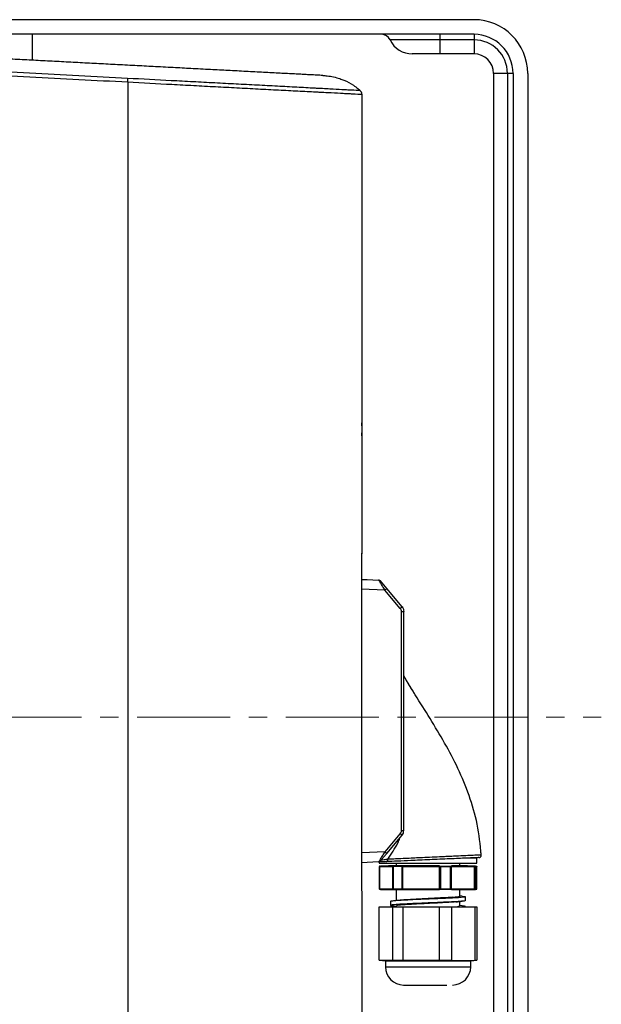
# Model space of a CAD drawing. Units: millimetres. Extents: x 7 to 858, y 4 to 549.
# Drawn here: x 396 to 475, y 133 to 268 of the extents above; entities that cross this region are included whole.
import ezdxf

# ---------------------------------------------------------------- set-up
doc = ezdxf.new("R2010")
doc.units = ezdxf.units.MM
doc.linetypes.add('CENTERX2', pattern=[20.32, 12.7, -2.54, 2.54, -2.54])
doc.layers.add('FORMAT', color=7, linetype='Continuous')

msp = doc.modelspace()

# ---------------------------------------------------------------- linework, layer by layer
at = {"color": 7, "linetype": 'Continuous', "lineweight": 25}
for p, q in [((457.8262, 267.6363), (386.5329, 267.6363)), ((457.8262, 265.6363), (386.5329, 265.6363)), ((397.4929, 262.09), (397.4929, 265.6363)), ((453.1595, 265.6363), (453.1595, 264.8744)), ((457.8262, 265.6363), (457.8262, 264.8744)), ((453.1595, 264.8744), (446.3642, 264.8744)), ((457.8262, 264.8744), (453.1595, 264.8744)), ((453.1595, 264.8744), (453.1595, 262.9696)), ((457.8262, 264.8744), (457.8262, 262.9696)), ((453.1595, 262.9696), (449.3759, 262.9696)), ((457.8262, 262.9696), (453.1595, 262.9696)), ((462.3976, 260.303), (460.4929, 260.303)), ((460.4929, 260.303), (460.4929, 84.303)), ((463.1595, 260.303), (462.3976, 260.303)), ((462.3976, 260.303), (462.3976, 84.303)), ((463.1595, 260.303), (463.1595, 84.303)), ((465.1595, 260.303), (465.1595, 84.303)), ((410.5007, 259.1239), (410.5007, 85.482)), ((442.4929, 257.4422), (442.4929, 194.6999)), ((442.4539, 193.67), (442.4539, 149.4623)), ((442.4539, 191.1428), (443.241, 191.1084)), ((443.241, 191.1084), (444.7842, 191.0411)), ((447.9922, 187.3861), (445.025, 190.9223)), ((447.9922, 187.3861), (445.8952, 189.8853)), ((447.7514, 187.1718), (445.6544, 189.671)), ((447.9074, 156.8046), (447.9074, 186.7433)), ((447.9074, 186.7433), (448.2262, 186.7433)), ((448.2262, 156.8046), (448.2262, 186.7433)), ((445.6602, 153.8837), (447.7514, 156.376)), ((445.901, 153.6695), (447.9922, 156.1618)), ((447.9074, 156.8046), (448.2262, 156.8046)), ((458.804, 153.4631), (458.7933, 153.7641)), ((444.79, 152.5137), (442.4539, 152.4117)), ((444.8726, 152.5173), (444.8726, 152.36)), ((444.8726, 152.36), (447.3466, 152.36)), ((447.206, 152.36), (447.206, 152.0267)), ((447.3466, 152.36), (458.206, 152.36)), ((455.8726, 152.0267), (455.8726, 152.36)), ((458.206, 153.0267), (456.5393, 153.0267)), ((458.206, 152.36), (458.206, 153.0267)), ((458.493, 153.112), (458.6103, 153.1399)), ((444.8794, 151.8827), (444.8794, 148.8373)), ((444.9016, 151.8816), (446.7274, 151.8816)), ((444.9016, 151.8816), (444.9016, 148.8384)), ((444.9615, 151.9482), (445.0374, 151.9482)), ((447.206, 152.0267), (445.0373, 151.9509)), ((446.7274, 148.8384), (446.7274, 151.8816)), ((446.8016, 148.8392), (446.8016, 151.8808)), ((447.9425, 151.8808), (446.8016, 151.8808)), ((447.9772, 151.9474), (446.8474, 151.9474)), ((447.206, 152.0267), (453.1232, 152.0267)), ((447.9425, 151.8808), (447.9425, 148.8392)), ((448.0703, 151.8816), (448.0703, 148.8384)), ((448.0703, 151.8816), (453.0958, 151.8816)), ((448.0795, 151.9482), (453.1067, 151.9482)), ((453.0958, 148.8384), (453.0958, 151.8816)), ((453.2161, 151.9474), (454.5724, 151.9474)), ((453.2324, 151.8808), (453.2324, 148.8392)), ((453.2324, 151.8808), (454.602, 151.8808)), ((454.602, 148.8392), (454.602, 151.8808)), ((454.6573, 151.9482), (457.8581, 151.9482)), ((454.708, 151.8816), (454.708, 148.8384)), ((454.708, 151.8816), (457.9077, 151.8816)), ((454.7613, 152.0267), (454.9084, 152.0267)), ((454.9084, 152.0267), (455.8726, 152.0267)), ((458.0413, 151.9509), (455.8726, 152.0267)), ((457.9077, 148.8384), (457.9077, 151.8816)), ((457.908, 151.9474), (458.1346, 151.9474)), ((457.9701, 151.8808), (457.9701, 148.8392)), ((457.9701, 151.8808), (458.1988, 151.8808)), ((458.1988, 148.8392), (458.1988, 151.8808)), ((458.1992, 148.8373), (458.1992, 151.8827)), ((442.4929, 148.462), (442.4929, 87.1637)), ((444.9016, 148.8384), (446.7274, 148.8384)), ((445.0374, 148.7718), (444.9615, 148.7718)), ((445.0373, 148.7691), (447.206, 148.6933)), ((446.8016, 148.8392), (447.9425, 148.8392)), ((446.8474, 148.7726), (447.9772, 148.7726)), ((447.206, 148.6933), (447.206, 147.2246)), ((453.1132, 148.6933), (447.206, 148.6933)), ((448.0703, 148.8384), (453.0958, 148.8384)), ((453.1067, 148.7718), (448.0795, 148.7718)), ((454.5724, 148.7726), (453.2161, 148.7726)), ((453.2324, 148.8392), (454.602, 148.8392)), ((457.8581, 148.7718), (454.6573, 148.7718)), ((454.708, 148.8384), (457.9077, 148.8384)), ((454.9084, 148.6933), (454.769, 148.6933)), ((455.8726, 148.6933), (454.9084, 148.6933)), ((455.8726, 148.6933), (458.0413, 148.7691)), ((455.8726, 147.8377), (455.8726, 148.6933)), ((458.1346, 148.7726), (457.908, 148.7726)), ((457.9701, 148.8392), (458.1988, 148.8392)), ((446.408, 147.1045), (446.408, 146.5714)), ((456.1903, 147.8603), (455.8726, 147.8912)), ((455.8726, 146.5044), (455.8726, 147.1173)), ((456.1416, 147.8615), (456.5684, 147.8105)), ((456.6706, 147.2378), (456.6706, 147.7709)), ((444.8744, 139.0704), (444.8744, 146.36)), ((444.8744, 146.36), (446.6924, 146.36)), ((446.6924, 146.36), (446.6924, 139.0704)), ((446.6924, 146.36), (448.0757, 146.36)), ((446.8795, 146.4825), (447.206, 146.4506)), ((447.206, 146.5045), (447.206, 146.36)), ((448.0757, 146.36), (448.0757, 139.0704)), ((448.0757, 146.36), (453.08, 146.36)), ((453.08, 146.36), (453.08, 139.0704)), ((453.08, 146.36), (454.7407, 146.36)), ((454.7407, 146.36), (454.7407, 139.0704)), ((454.7407, 146.36), (457.9269, 146.36)), ((456.1899, 146.527), (455.8726, 146.5579)), ((456.6706, 146.36), (456.6706, 146.4376)), ((457.9269, 146.36), (457.9269, 139.0704)), ((457.9269, 146.36), (458.2043, 146.36)), ((458.2043, 146.36), (458.2043, 139.0704)), ((444.8594, 139.0716), (445.706, 138.9975)), ((444.8744, 139.0704), (446.6924, 139.0704)), ((445.706, 138.9975), (445.706, 138.1933)), ((445.706, 138.9975), (457.3726, 138.9975)), ((446.6924, 139.0704), (448.0757, 139.0704)), ((448.0757, 139.0704), (453.08, 139.0704)), ((453.08, 139.0704), (454.7407, 139.0704)), ((454.7407, 139.0704), (456.3338, 139.0267)), ((456.3338, 139.0267), (457.9269, 139.0704)), ((457.3726, 138.9975), (458.2192, 139.0716)), ((457.3726, 138.1933), (457.3726, 138.9975)), ((457.9269, 139.0704), (458.2043, 139.0704)), ((458.2043, 139.0704), (458.1461, 139.0704))]:
    msp.add_line(p, q, dxfattribs=at)
at = {"color": 8, "linetype": 'Continuous', "lineweight": 25}
for p, q in [((445.6544, 189.671), (442.4539, 189.8107)), ((445.6602, 153.8837), (442.4539, 153.7437)), ((445.0374, 151.9482), (446.7879, 151.9482)), ((446.7879, 148.7718), (445.0374, 148.7718)), ((445.706, 138.1933), (447.8707, 138.1933)), ((447.8707, 138.1933), (457.3726, 138.1933))]:
    msp.add_line(p, q, dxfattribs=at)
at = {"color": 7, "linetype": 'Continuous', "lineweight": 25, "flags": 128}
msp.add_lwpolyline([(442.4929, 210.7439), (442.5529, 211.6363), (442.4929, 212.5287)], dxfattribs=at)
at = {"color": 7, "linetype": 'Continuous', "lineweight": 25}
for centre, radius, start, end in [((457.8262, 260.303), 7.3333, 0, 90), ((445.1595, 264.303), 1.3333, 25.376934, 90), ((457.8262, 260.303), 5.3333, 0, 90), ((449.3759, 266.303), 3.3333, 205.376934, 270), ((457.8262, 260.303), 4.5714, 0, 90), ((457.8262, 260.303), 2.6667, 0, 90), ((408.6195, 259.249), 1.8854, 356.194037, 11.101351), ((442.2595, 258.079), 0.145, 276.276344, 277.345786), ((441.8262, 257.4422), 0.6667, 0, 47.645374), ((444.7696, 190.7081), 0.3333, 40, 87.5), ((445.9832, 189.4015), 2.8457, 308.414914, 314.908143), ((445.9832, 154.1463), 2.8457, 45.091859, 51.585086), ((443.8919, 151.654), 2.8458, 45.091985, 51.585044), ((445.7678, 152.8511), 0.297, 280.092726, 5.608036), ((448.206, 138.1933), 2.5, 180, 270), ((454.8726, 138.1933), 2.5, 270, 0)]:
    msp.add_arc(centre, radius, start, end, dxfattribs=at)
for points, knots in [([(409.1168, 261.4809), (408.6877, 261.5033), (407.8312, 261.5482), (406.5465, 261.6156), (405.265, 261.6827), (403.9865, 261.7497), (402.711, 261.8166), (401.4385, 261.8833), (400.1691, 261.9498), (398.9027, 262.0162), (397.6393, 262.0824), (396.3789, 262.1484), (395.1216, 262.2143), (393.8673, 262.28), (392.6161, 262.3456), (391.3678, 262.411), (390.1226, 262.4763), (388.8804, 262.5414), (387.6413, 262.6063), (386.4051, 262.6711), (385.172, 262.7357), (383.942, 262.8002), (381.9991, 262.902), (379.3463, 263.0411), (375.9856, 263.2172), (372.6406, 263.3925), (369.6851, 263.5474), (367.1147, 263.6821), (364.9245, 263.7969), (362.7338, 263.9117), (360.5428, 264.0265), (358.3513, 264.1414), (356.8901, 264.2179), (356.1595, 264.2562)], [0, 0, 0, 0, 0.024841157, 0.049589306, 0.074245152, 0.098809408, 0.123282796, 0.147666043, 0.171959888, 0.196165076, 0.22028236, 0.244312501, 0.268256271, 0.292114447, 0.315887817, 0.339577176, 0.363183327, 0.386707083, 0.410149265, 0.433510703, 0.456792234, 0.479994706, 0.503118973, 0.566637611, 0.629724687, 0.692399023, 0.754679815, 0.79560261, 0.836503327, 0.877387691, 0.918261433, 0.95913029, 1, 1, 1, 1]), ([(410.4696, 259.6121), (406.0301, 259.8447), (401.5642, 260.079), (392.5873, 260.5505), (388.0782, 260.7877), (381.2807, 261.1458), (379.0083, 261.2656), (374.4562, 261.5056), (372.177, 261.6257), (365.3296, 261.9863), (360.7516, 262.2272), (356.1595, 262.4692)], [0, 0, 0, 0, 0.25, 0.25, 0.5, 0.5, 0.625, 0.625, 0.75, 0.75, 1, 1, 1, 1]), ([(356.1595, 261.9625), (360.7539, 261.7275), (365.335, 261.4917), (372.186, 261.1374), (374.4663, 261.0192), (379.0207, 260.7823), (381.2941, 260.6637), (388.0951, 260.3081), (392.6068, 260.0709), (401.5892, 259.5967), (406.058, 259.3599), (410.5007, 259.1239)], [0, 0, 0, 0, 0.25, 0.25, 0.375, 0.375, 0.5, 0.5, 0.75, 0.75, 1, 1, 1, 1]), ([(437.1595, 260.0112), (437.1594, 260.0112), (437.1593, 260.0112), (437.1508, 260.0117), (437.1197, 260.0133), (437.0316, 260.0179), (436.7965, 260.0302), (436.1821, 260.0624), (435.3073, 260.1083), (434.3617, 260.1578), (433.2572, 260.2157), (431.9467, 260.2844), (430.4978, 260.3603), (428.9806, 260.4398), (426.9789, 260.5447), (424.5619, 260.6714), (422.0461, 260.8033), (419.5464, 260.9343), (416.9279, 261.0715), (414.3745, 261.2053), (411.7388, 261.3434), (410.0079, 261.4342), (409.1168, 261.4809)], [0, 0, 0, 0, 0.03128747, 0.06257344, 0.09601321, 0.12511157, 0.18731682, 0.24967575, 0.31192319, 0.34307109, 0.37420717, 0.43665551, 0.46691054, 0.49920041, 0.56180354, 0.624354, 0.683136, 0.7496282, 0.80872859, 0.87479212, 0.93554762, 1, 1, 1, 1]), ([(437.1595, 260.0112), (437.2254, 260.0077), (437.357, 259.9995), (437.5542, 259.983), (437.9805, 259.9381), (438.6317, 259.83), (439.3957, 259.619), (440.3218, 259.2698), (441.1536, 258.8238), (441.8705, 258.2946), (442.1692, 258.0355), (442.278, 257.9352)], [0, 0, 0, 0, 0.033333333, 0.066666667, 0.1, 0.25, 0.4, 0.5, 0.75, 0.875, 0.949814473, 0.949814473, 0.949814473, 0.949814473]), ([(442.2753, 257.9349), (442.2752, 257.9348), (442.2758, 257.9348), (442.2472, 257.9361), (442.2326, 257.9369), (442.1871, 257.9394), (442.1562, 257.9411), (441.9475, 257.952), (441.6032, 257.9704), (440.7923, 258.0136), (440.6101, 258.0232), (440.2092, 258.0447), (439.9908, 258.0565), (439.2799, 258.0942), (438.7315, 258.1238), (437.7933, 258.1738), (437.4613, 258.1912), (436.9345, 258.2193), (436.7538, 258.2289), (436.3867, 258.2486), (436.1999, 258.2586), (435.2502, 258.3093), (434.4408, 258.352), (433.1687, 258.4195), (432.735, 258.4425), (431.8507, 258.4893), (431.3993, 258.5131), (430.031, 258.5854), (429.1007, 258.6345), (427.2149, 258.7337), (426.2593, 258.784), (424.3307, 258.8854), (423.3575, 258.9365), (421.399, 259.0393), (420.4134, 259.091), (418.4368, 259.1946), (417.4455, 259.2466), (414.465, 259.4027), (412.4699, 259.5073), (410.4696, 259.6121)], [0, 0, 0, 0, 0.0625, 0.0625, 0.09375, 0.09375, 0.125, 0.125, 0.25, 0.25, 0.28125, 0.28125, 0.3125, 0.3125, 0.375, 0.375, 0.40625, 0.40625, 0.421875, 0.421875, 0.4375, 0.4375, 0.5, 0.5, 0.53125, 0.53125, 0.5625, 0.5625, 0.625, 0.625, 0.6875, 0.6875, 0.75, 0.75, 0.8125, 0.8125, 0.875, 0.875, 1, 1, 1, 1]), ([(410.5007, 259.1239), (412.5135, 259.017), (414.5221, 258.9103), (417.5218, 258.7513), (418.5195, 258.6984), (420.5088, 258.5931), (421.5007, 258.5406), (423.4715, 258.4365), (424.4507, 258.3847), (426.3912, 258.2824), (427.3525, 258.2317), (429.2494, 258.1319), (430.1851, 258.0828), (431.5609, 258.0107), (432.0146, 257.9871), (432.9029, 257.9407), (433.3386, 257.918), (434.6161, 257.8515), (435.4286, 257.8099), (436.3819, 257.7607), (436.5694, 257.751), (436.9378, 257.732), (437.119, 257.7227), (437.6472, 257.6957), (437.9801, 257.679), (438.9212, 257.6307), (439.4717, 257.6023), (440.1861, 257.5654), (440.4058, 257.5538), (440.8092, 257.5326), (440.9928, 257.5229), (441.8101, 257.4796), (442.1595, 257.4602), (442.3717, 257.4486), (442.4032, 257.4468), (442.4495, 257.4442), (442.4644, 257.4433), (442.4936, 257.4419), (442.4929, 257.442), (442.4929, 257.4422)], [0, 0, 0, 0, 0.125, 0.125, 0.1875, 0.1875, 0.25, 0.25, 0.3125, 0.3125, 0.375, 0.375, 0.4375, 0.4375, 0.46875, 0.46875, 0.5, 0.5, 0.5625, 0.5625, 0.578125, 0.578125, 0.59375, 0.59375, 0.625, 0.625, 0.6875, 0.6875, 0.71875, 0.71875, 0.75, 0.75, 0.875, 0.875, 0.90625, 0.90625, 0.9375, 0.9375, 1, 1, 1, 1]), ([(442.4771, 194.6964), (442.476, 194.6962), (442.4748, 194.6892), (442.4724, 194.6621), (442.4711, 194.6417), (442.4685, 194.5891), (442.4672, 194.5569), (442.4646, 194.4813), (442.4633, 194.4376), (442.4597, 194.2951), (442.4576, 194.1809), (442.4547, 193.9363), (442.4539, 193.8035), (442.4539, 193.67)], [0, 0, 0, 0, 0.125, 0.125, 0.25, 0.25, 0.375, 0.375, 0.5, 0.5, 0.75, 0.75, 1, 1, 1, 1]), ([(445.6544, 189.671), (445.5476, 189.8416), (445.3309, 190.1879), (445.0827, 190.5805), (444.9288, 190.8223), (444.8469, 190.949), (444.7959, 191.0268), (444.788, 191.0363), (444.7842, 191.0411)], [0, 0, 0, 0, 0.26122824, 0.53008621, 0.66011968, 0.7805003, 0.89139927, 1, 1, 1, 1]), ([(444.916, 191.0075), (444.8951, 191.0155), (444.8523, 191.0319), (444.8193, 191.019), (444.8024, 191.0124)], [0, 0, 0, 0, 0.4876138, 1, 1, 1, 1]), ([(445.8952, 189.8853), (445.7872, 190.014), (445.5706, 190.2721), (445.3217, 190.5688), (445.1654, 190.7549), (445.0845, 190.8513), (445.0339, 190.9117), (445.0279, 190.9188), (445.025, 190.9223)], [0, 0, 0, 0, 0.2731779, 0.54783284, 0.6740297, 0.79283855, 0.89749292, 1, 1, 1, 1]), ([(447.9074, 186.7433), (447.9003, 186.8216), (447.8861, 186.9782), (447.7963, 187.1073), (447.7514, 187.1718)], [0, 0, 0, 0, 0.49994763, 1, 1, 1, 1]), ([(447.9922, 187.3861), (448.0608, 187.287), (448.1952, 187.093), (448.216, 186.8582), (448.2262, 186.7433)], [0, 0, 0, 0, 0.5105887, 1, 1, 1, 1]), ([(458.8113, 153.4635), (458.6706, 154.8758), (458.395, 157.6427), (457.2295, 161.5986), (455.6868, 165.2926), (453.8428, 168.7754), (451.8444, 172.1054), (449.9232, 175.1249), (448.7458, 177.0804), (448.2262, 177.9434)], [0, 0, 0, 0, 0.15748102, 0.30854677, 0.45627279, 0.60210875, 0.74623007, 0.88800183, 1, 1, 1, 1]), ([(449.7916, 175.3647), (449.5197, 175.8008), (448.9936, 176.6447), (448.4763, 177.5146), (448.2262, 177.9349)], [0, 0, 0, 0, 0.51669975, 1, 1, 1, 1]), ([(447.7514, 156.376), (447.7963, 156.4406), (447.8861, 156.5696), (447.9003, 156.7263), (447.9074, 156.8046)], [0, 0, 0, 0, 0.500052372, 1, 1, 1, 1]), ([(447.9922, 156.1618), (448.0608, 156.2608), (448.1952, 156.4548), (448.216, 156.6896), (448.2262, 156.8046)], [0, 0, 0, 0, 0.5105887, 1, 1, 1, 1]), ([(444.79, 152.5137), (444.7938, 152.5184), (444.8017, 152.528), (444.8527, 152.6057), (444.9347, 152.7324), (445.0885, 152.9742), (445.3367, 153.3669), (445.5534, 153.7131), (445.6602, 153.8837)], [0, 0, 0, 0, 0.10859616, 0.21949965, 0.33987027, 0.46991375, 0.73877174, 1, 1, 1, 1]), ([(445.0308, 152.6324), (445.0337, 152.636), (445.0397, 152.6431), (445.0903, 152.7033), (445.1712, 152.7998), (445.3274, 152.9859), (445.5764, 153.2826), (445.793, 153.5408), (445.901, 153.6695)], [0, 0, 0, 0, 0.10241459, 0.20715655, 0.32577752, 0.45216441, 0.72682074, 1, 1, 1, 1]), ([(458.6056, 153.1369), (458.6365, 153.1531), (458.6986, 153.1857), (458.7924, 153.2995), (458.7961, 153.3982), (458.7986, 153.4638)], [0, 0, 0, 0, 0.24826432, 0.50013375, 1, 1, 1, 1]), ([(458.7227, 153.2189), (458.7236, 153.2198), (458.7418, 153.2359), (458.7672, 153.2764), (458.8059, 153.3556), (458.809, 153.421), (458.811, 153.4635)], [0, 0, 0, 0, 0.01378578, 0.27367166, 0.52804571, 1, 1, 1, 1]), ([(458.8044, 153.4632), (458.8045, 153.4632), (458.8045, 153.4631), (458.7978, 153.4629), (458.7949, 153.4627)], [0, 0, 0, 0, 0.5547913, 1, 1, 1, 1]), ([(444.8071, 152.5408), (444.8257, 152.5346), (444.8619, 152.5224), (444.9082, 152.5422), (444.9307, 152.5518)], [0, 0, 0, 0, 0.51304613, 1, 1, 1, 1]), ([(445.8198, 152.5586), (445.6214, 152.55), (445.226, 152.5327), (444.8183, 152.5149), (444.8149, 152.5148), (444.8131, 152.5147)], [0, 0, 0, 0, 0.3194567, 0.63653732, 1, 1, 1, 1]), ([(445.0308, 152.6324), (445.015, 152.6155), (444.9842, 152.5824), (444.9448, 152.5602), (444.9255, 152.5494)], [0, 0, 0, 0, 0.51153079, 1, 1, 1, 1]), ([(458.493, 153.112), (458.4741, 153.1111), (458.4374, 153.1095), (458.0868, 153.0942), (457.526, 153.0698), (456.7382, 153.0354), (455.7291, 152.9913), (454.4913, 152.9373), (453.1461, 152.8785), (451.7643, 152.8182), (450.4375, 152.7603), (448.9496, 152.6953), (447.3324, 152.6247), (446.3243, 152.5807), (445.8198, 152.5586)], [0, 0, 0, 0, 0.06648349, 0.12891595, 0.1935749, 0.25794528, 0.34006845, 0.42159781, 0.50670999, 0.59088865, 0.67522878, 0.75491814, 0.87736073, 1, 1, 1, 1]), ([(444.939, 151.9428), (444.931, 151.9395), (444.9148, 151.9329), (444.8965, 151.9168), (444.8841, 151.8985), (444.8817, 151.8862), (444.8805, 151.8802)], [0, 0, 0, 0, 0.243964926, 0.496350077, 0.750378922, 1, 1, 1, 1]), ([(444.9615, 151.9482), (444.9539, 151.947), (444.938, 151.9446), (444.9178, 151.9291), (444.9041, 151.9069), (444.9024, 151.8898), (444.9016, 151.8816)], [0, 0, 0, 0, 0.24051979, 0.5, 0.7594802, 1, 1, 1, 1]), ([(444.944, 151.9474), (444.9441, 151.9475), (444.9443, 151.9475), (444.9558, 151.948), (444.9615, 151.9482)], [0, 0, 0, 0, 0.50004152, 1, 1, 1, 1]), ([(446.7879, 151.9482), (446.7803, 151.947), (446.7644, 151.9446), (446.7441, 151.9291), (446.7301, 151.9069), (446.7283, 151.8898), (446.7274, 151.8816)], [0, 0, 0, 0, 0.24052136, 0.50000106, 0.75948031, 1, 1, 1, 1]), ([(446.7879, 151.9482), (446.7954, 151.948), (446.8104, 151.9475), (446.8351, 151.9475), (446.8474, 151.9474)], [0, 0, 0, 0, 0.49995848, 1, 1, 1, 1]), ([(447.9772, 151.9474), (447.9932, 151.9475), (448.0253, 151.9475), (448.0614, 151.948), (448.0795, 151.9482)], [0, 0, 0, 0, 0.50004152, 1, 1, 1, 1]), ([(448.0795, 151.9482), (448.0782, 151.947), (448.0756, 151.9446), (448.0724, 151.9291), (448.0704, 151.9069), (448.0704, 151.8898), (448.0703, 151.8816)], [0, 0, 0, 0, 0.24051979, 0.5, 0.75948021, 1, 1, 1, 1]), ([(453.1067, 151.9482), (453.1054, 151.947), (453.1028, 151.9446), (453.0992, 151.9291), (453.0966, 151.9069), (453.096, 151.8898), (453.0958, 151.8816)], [0, 0, 0, 0, 0.24052136, 0.50000106, 0.75948031, 1, 1, 1, 1]), ([(453.1067, 151.9482), (453.1251, 151.948), (453.1618, 151.9475), (453.198, 151.9475), (453.2161, 151.9474)], [0, 0, 0, 0, 0.499958477, 1, 1, 1, 1]), ([(454.5724, 151.9474), (454.5884, 151.9475), (454.6203, 151.9475), (454.6449, 151.948), (454.6573, 151.9482)], [0, 0, 0, 0, 0.50004152, 1, 1, 1, 1]), ([(454.6573, 151.9482), (454.6637, 151.947), (454.6769, 151.9446), (454.6939, 151.9291), (454.7057, 151.9069), (454.7072, 151.8898), (454.708, 151.8816)], [0, 0, 0, 0, 0.24051979, 0.5, 0.75948021, 1, 1, 1, 1]), ([(457.8581, 151.9482), (457.869, 151.948), (457.8907, 151.9475), (457.9022, 151.9475), (457.908, 151.9474)], [0, 0, 0, 0, 0.49995848, 1, 1, 1, 1]), ([(457.8581, 151.9482), (457.8644, 151.947), (457.8777, 151.9446), (457.8944, 151.9291), (457.9058, 151.9069), (457.9071, 151.8898), (457.9077, 151.8816)], [0, 0, 0, 0, 0.24052136, 0.50000106, 0.75948031, 1, 1, 1, 1]), ([(458.1346, 151.9474), (458.1345, 151.9475), (458.1343, 151.9475), (458.1228, 151.948), (458.1171, 151.9482)], [0, 0, 0, 0, 0.50004152, 1, 1, 1, 1]), ([(458.1171, 151.9482), (458.1247, 151.947), (458.1406, 151.9446), (458.1608, 151.9291), (458.1745, 151.9069), (458.1762, 151.8898), (458.177, 151.8816)], [0, 0, 0, 0, 0.24051979, 0.5, 0.75948021, 1, 1, 1, 1]), ([(442.4539, 149.4623), (442.4539, 149.3963), (442.4541, 149.3313), (442.4548, 149.2036), (442.4554, 149.1401), (442.4569, 149.0191), (442.4578, 148.9617), (442.4598, 148.853), (442.461, 148.8015), (442.4646, 148.6631), (442.4673, 148.5886), (442.4724, 148.4887), (442.4749, 148.4622), (442.4771, 148.4621)], [0, 0, 0, 0, 0.125, 0.125, 0.25, 0.25, 0.375, 0.375, 0.5, 0.5, 0.75, 0.75, 1, 1, 1, 1]), ([(444.8805, 148.8398), (444.8817, 148.8338), (444.8842, 148.8215), (444.8967, 148.8031), (444.9151, 148.787), (444.9314, 148.7804), (444.9394, 148.7771)], [0, 0, 0, 0, 0.24968309, 0.50375695, 0.75613323, 1, 1, 1, 1]), ([(444.9615, 148.7718), (444.9539, 148.773), (444.938, 148.7754), (444.9178, 148.7909), (444.9041, 148.8131), (444.9024, 148.8302), (444.9016, 148.8384)], [0, 0, 0, 0, 0.24052136, 0.50000106, 0.75948031, 1, 1, 1, 1]), ([(446.7879, 148.7718), (446.7803, 148.773), (446.7644, 148.7754), (446.7441, 148.7909), (446.7301, 148.8131), (446.7283, 148.8302), (446.7274, 148.8384)], [0, 0, 0, 0, 0.240519824, 0.500000066, 0.759480271, 1, 1, 1, 1]), ([(446.8474, 148.7726), (446.8351, 148.7725), (446.8104, 148.7725), (446.7954, 148.772), (446.7879, 148.7718)], [0, 0, 0, 0, 0.50004152, 1, 1, 1, 1]), ([(448.0795, 148.7718), (448.0614, 148.772), (448.0253, 148.7725), (447.9932, 148.7725), (447.9772, 148.7726)], [0, 0, 0, 0, 0.49995848, 1, 1, 1, 1]), ([(448.0795, 148.7718), (448.0782, 148.773), (448.0756, 148.7754), (448.0724, 148.7909), (448.0704, 148.8131), (448.0704, 148.8302), (448.0703, 148.8384)], [0, 0, 0, 0, 0.24052136, 0.50000106, 0.75948031, 1, 1, 1, 1]), ([(453.1067, 148.7718), (453.1054, 148.773), (453.1028, 148.7754), (453.0992, 148.7909), (453.0966, 148.8131), (453.096, 148.8302), (453.0958, 148.8384)], [0, 0, 0, 0, 0.24051985, 0.50000012, 0.75948033, 1, 1, 1, 1]), ([(453.2161, 148.7726), (453.198, 148.7725), (453.1618, 148.7725), (453.1251, 148.772), (453.1067, 148.7718)], [0, 0, 0, 0, 0.50004152, 1, 1, 1, 1]), ([(454.6573, 148.7718), (454.6449, 148.772), (454.6203, 148.7725), (454.5884, 148.7725), (454.5724, 148.7726)], [0, 0, 0, 0, 0.49995848, 1, 1, 1, 1]), ([(454.6573, 148.7718), (454.6637, 148.773), (454.6769, 148.7754), (454.6939, 148.7909), (454.7057, 148.8131), (454.7072, 148.8302), (454.708, 148.8384)], [0, 0, 0, 0, 0.24052136, 0.50000106, 0.75948031, 1, 1, 1, 1]), ([(457.8581, 148.7718), (457.8644, 148.773), (457.8777, 148.7754), (457.8944, 148.7909), (457.9058, 148.8131), (457.9071, 148.8302), (457.9077, 148.8384)], [0, 0, 0, 0, 0.24051979, 0.5, 0.75948021, 1, 1, 1, 1]), ([(457.908, 148.7726), (457.9022, 148.7725), (457.8907, 148.7725), (457.869, 148.772), (457.8581, 148.7718)], [0, 0, 0, 0, 0.50004152, 1, 1, 1, 1]), ([(458.1171, 148.7718), (458.1247, 148.773), (458.1406, 148.7754), (458.1608, 148.7909), (458.1745, 148.8131), (458.1762, 148.8302), (458.177, 148.8384)], [0, 0, 0, 0, 0.24052136, 0.50000106, 0.75948031, 1, 1, 1, 1]), ([(458.1171, 148.7718), (458.1228, 148.772), (458.1343, 148.7725), (458.1345, 148.7725), (458.1346, 148.7726)], [0, 0, 0, 0, 0.49995848, 1, 1, 1, 1]), ([(456.6191, 147.7677), (456.6332, 147.7605), (456.6894, 147.732), (456.3157, 147.6821), (455.5101, 147.618), (454.3217, 147.5538), (452.8827, 147.4897), (451.3232, 147.4255), (449.783, 147.3613), (448.4025, 147.2972), (447.2984, 147.233), (446.6235, 147.1689), (446.3402, 147.125), (446.4157, 147.1025), (446.4195, 147.1013)], [0, 0, 0, 0, 0.03204767, 0.12832551, 0.22461584, 0.32090566, 0.41718288, 0.5134853, 0.60975021, 0.70606328, 0.80231676, 0.89863895, 0.994883, 1, 1, 1, 1]), ([(456.602, 147.241), (456.619, 147.2316), (456.6794, 147.1981), (456.1783, 147.1409), (455.1508, 147.0691), (453.6899, 146.9976), (451.9837, 146.9257), (450.2371, 146.8542), (448.6246, 146.7823), (447.3577, 146.7108), (446.5397, 146.639), (446.3419, 146.5674), (446.5019, 146.5146), (446.8748, 146.4858), (446.9406, 146.4807)], [0, 0, 0, 0, 0.03726153, 0.13206513, 0.22550317, 0.32080669, 0.41395355, 0.50949441, 0.60255113, 0.69808331, 0.7912465, 0.88651521, 0.97998721, 1, 1, 1, 1]), ([(447.7633, 147.2797), (447.619, 147.2653), (447.3287, 147.2363), (447.0359, 147.2079), (446.8886, 147.1936)], [0, 0, 0, 0, 0.49686687, 1, 1, 1, 1]), ([(455.2999, 147.0648), (455.2589, 147.0592), (455.166, 147.0464), (454.6968, 147.0103), (453.8643, 146.9548), (452.4805, 146.8837), (450.9988, 146.8115), (449.5783, 146.7403), (448.3704, 146.6682), (447.5568, 146.5968), (447.1761, 146.542), (447.2417, 146.5113), (447.2563, 146.5045)], [0, 0, 0, 0, 0.02997201, 0.06797174, 0.19588577, 0.32379984, 0.45171261, 0.57962718, 0.70753991, 0.8354543, 0.96336724, 1, 1, 1, 1]), ([(454.9084, 147.6933), (454.5012, 147.6656), (453.6869, 147.61), (451.9982, 147.5267), (450.2878, 147.4433), (448.7234, 147.3604), (448.0721, 147.3053), (447.7489, 147.278)], [0, 0, 0, 0, 0.20062045, 0.401240901, 0.601861351, 0.802481802, 1, 1, 1, 1]), ([(454.9084, 147.6933), (455.0965, 147.7092), (455.4728, 147.7408), (455.7733, 147.7882), (455.9055, 147.8205), (455.8698, 147.837), (455.8683, 147.8377)], [0, 0, 0, 0, 0.32876774, 0.65753548, 0.98630322, 1, 1, 1, 1]), ([(455.3283, 147.0635), (455.4732, 147.078), (455.7648, 147.107), (456.0585, 147.1355), (456.2063, 147.1498)], [0, 0, 0, 0, 0.49685904, 1, 1, 1, 1]), ([(454.9084, 146.36), (455.2314, 146.3878), (455.7912, 146.4359), (455.8027, 146.4841), (455.8076, 146.5044)], [0, 0, 0, 0, 0.57698206, 1, 1, 1, 1]), ([(456.1805, 146.5277), (456.1824, 146.5276), (456.4708, 146.5061), (456.548, 146.4846), (456.6247, 146.4632)], [0, 0, 0, 0, 0.00663761, 1, 1, 1, 1]), ([(456.6135, 146.4345), (456.6289, 146.4227), (456.6613, 146.3978), (456.4288, 146.373), (456.3072, 146.36)], [0, 0, 0, 0, 0.47650234, 1, 1, 1, 1]), ([(448.2237, 135.6933), (448.2204, 135.6933), (448.2107, 135.6933), (448.3474, 135.6933), (448.6911, 135.6933), (449.3931, 135.6933), (450.3483, 135.6933), (451.205, 135.6933), (451.8924, 135.6933), (452.5623, 135.6933), (453.3737, 135.6933), (453.8326, 135.6933), (454.1309, 135.6933)], [0, 0, 0, 0, 0.04284189, 0.12684166, 0.20909589, 0.36189459, 0.5146933, 0.59694752, 0.6809473, 0.76494707, 0.84720129, 1, 1, 1, 1])]:
    msp.add_open_spline(points, degree=3, knots=knots, dxfattribs=at)
for points in [[(442.4771, 194.6964), (442.4935, 194.7), (442.4929, 194.6999), (442.4929, 194.6999)], [(445.8952, 189.8853), (445.8923, 189.8813), (445.8865, 189.8733), (445.8317, 189.8234), (445.7518, 189.7535), (445.6868, 189.6985), (445.6544, 189.671)], [(444.944, 151.9474), (444.9356, 151.9462), (444.9186, 151.9437), (444.8974, 151.9282), (444.8826, 151.9064), (444.8807, 151.8894), (444.8798, 151.8808)], [(446.8016, 151.8808), (446.7863, 151.8809), (446.7556, 151.8812), (446.7368, 151.8814), (446.7274, 151.8816)], [(446.8474, 151.9474), (446.8413, 151.9462), (446.8292, 151.9437), (446.8142, 151.9282), (446.8037, 151.9064), (446.8023, 151.8894), (446.8016, 151.8808)], [(447.9425, 151.8808), (447.943, 151.8894), (447.944, 151.9064), (447.952, 151.9282), (447.9634, 151.9437), (447.9726, 151.9462), (447.9772, 151.9474)], [(448.0703, 151.8816), (448.0478, 151.8814), (448.0026, 151.8812), (447.9625, 151.8809), (447.9425, 151.8808)], [(453.2324, 151.8808), (453.2098, 151.8809), (453.1646, 151.8812), (453.1187, 151.8814), (453.0958, 151.8816)], [(453.2161, 151.9474), (453.2182, 151.9462), (453.2225, 151.9437), (453.2279, 151.9282), (453.2317, 151.9064), (453.2322, 151.8894), (453.2324, 151.8808)], [(454.5724, 151.9474), (454.5763, 151.9462), (454.5841, 151.9437), (454.5939, 151.9282), (454.6007, 151.9064), (454.6015, 151.8894), (454.602, 151.8808)], [(454.708, 151.8816), (454.6926, 151.8814), (454.6617, 151.8812), (454.6219, 151.8809), (454.602, 151.8808)], [(457.9701, 151.8808), (457.9628, 151.8809), (457.9483, 151.8812), (457.9212, 151.8814), (457.9077, 151.8816)], [(457.908, 151.9474), (457.9162, 151.9462), (457.9326, 151.9437), (457.953, 151.9282), (457.9673, 151.9064), (457.9691, 151.8894), (457.9701, 151.8808)], [(458.1346, 151.9474), (458.1431, 151.9462), (458.16, 151.9437), (458.1812, 151.9282), (458.196, 151.9064), (458.1979, 151.8894), (458.1988, 151.8808)], [(458.177, 151.8816), (458.1841, 151.8814), (458.1984, 151.8812), (458.1987, 151.8809), (458.1988, 151.8808)], [(442.4929, 148.462), (442.4929, 148.462), (442.4935, 148.462), (442.4771, 148.4621)], [(444.9016, 148.8384), (444.8945, 148.8386), (444.8802, 148.8388), (444.8799, 148.8391), (444.8798, 148.8392)], [(446.8016, 148.8392), (446.7863, 148.8391), (446.7556, 148.8388), (446.7368, 148.8386), (446.7274, 148.8384)], [(446.8016, 148.8392), (446.8023, 148.8307), (446.8037, 148.8136), (446.8142, 148.7919), (446.8292, 148.7763), (446.8413, 148.7738), (446.8474, 148.7726)], [(448.0703, 148.8384), (448.0478, 148.8386), (448.0026, 148.8388), (447.9625, 148.8391), (447.9425, 148.8392)], [(447.9772, 148.7726), (447.9726, 148.7738), (447.9634, 148.7763), (447.952, 148.7919), (447.944, 148.8136), (447.943, 148.8307), (447.9425, 148.8392)], [(453.2324, 148.8392), (453.2098, 148.8391), (453.1646, 148.8388), (453.1187, 148.8386), (453.0958, 148.8384)], [(453.2161, 148.7726), (453.2182, 148.7738), (453.2225, 148.7763), (453.2279, 148.7919), (453.2317, 148.8136), (453.2322, 148.8307), (453.2324, 148.8392)], [(454.5724, 148.7726), (454.5763, 148.7738), (454.5841, 148.7763), (454.5939, 148.7919), (454.6007, 148.8136), (454.6015, 148.8307), (454.602, 148.8392)], [(454.708, 148.8384), (454.6926, 148.8386), (454.6617, 148.8388), (454.6219, 148.8391), (454.602, 148.8392)], [(457.9701, 148.8392), (457.9628, 148.8391), (457.9483, 148.8388), (457.9212, 148.8386), (457.9077, 148.8384)], [(457.908, 148.7726), (457.9162, 148.7738), (457.9326, 148.7763), (457.953, 148.7919), (457.9673, 148.8136), (457.9691, 148.8307), (457.9701, 148.8392)], [(458.1346, 148.7726), (458.1431, 148.7738), (458.16, 148.7763), (458.1812, 148.7919), (458.196, 148.8136), (458.1979, 148.8307), (458.1988, 148.8392)], [(458.177, 148.8384), (458.1841, 148.8386), (458.1984, 148.8388), (458.1987, 148.8391), (458.1988, 148.8392)]]:
    msp.add_open_spline(points, degree=3, dxfattribs=at)
at = {"color": 8, "linetype": 'Continuous', "lineweight": 25}
for points, knots in [([(446.0636, 152.8801), (446.5319, 153.5993), (447.1175, 154.4989), (447.6273, 155.5646), (447.7098, 155.8114), (447.7174, 155.8343)], [0, 0, 0, 0, 0.78341817, 0.97996912, 1, 1, 1, 1]), ([(458.7949, 153.4627), (458.7797, 153.4621), (458.7404, 153.4604), (458.4738, 153.4486), (457.9159, 153.4235), (456.9798, 153.3809), (455.8916, 153.3307), (454.8993, 153.2845), (454.1432, 153.2491), (453.2354, 153.2065), (452.0963, 153.1531), (450.8478, 153.0954), (449.7261, 153.0442), (448.6417, 152.9945), (447.6108, 152.9479), (446.7231, 152.9085), (446.2606, 152.8886), (446.0634, 152.8801)], [0, 0, 0, 0, 0.03544679, 0.09149813, 0.16337704, 0.25000568, 0.34894939, 0.40941466, 0.45275782, 0.49580214, 0.58066234, 0.66446311, 0.73158549, 0.79740514, 0.88130079, 0.94936824, 1, 1, 1, 1]), ([(446.0634, 152.8801), (445.8769, 152.8559), (445.5046, 152.8075), (445.0992, 152.7344), (445.0741, 152.6943), (445.0598, 152.6716)], [0, 0, 0, 0, 0.302591519, 0.604115468, 1, 1, 1, 1])]:
    msp.add_open_spline(points, degree=3, knots=knots, dxfattribs=at)
at = {"layer": 'FORMAT', "linetype": 'CENTERX2', "lineweight": 18}
msp.add_line((289.8699, 172.303), (475.2234, 172.303), dxfattribs=at)

doc.saveas('drawing.dxf')
